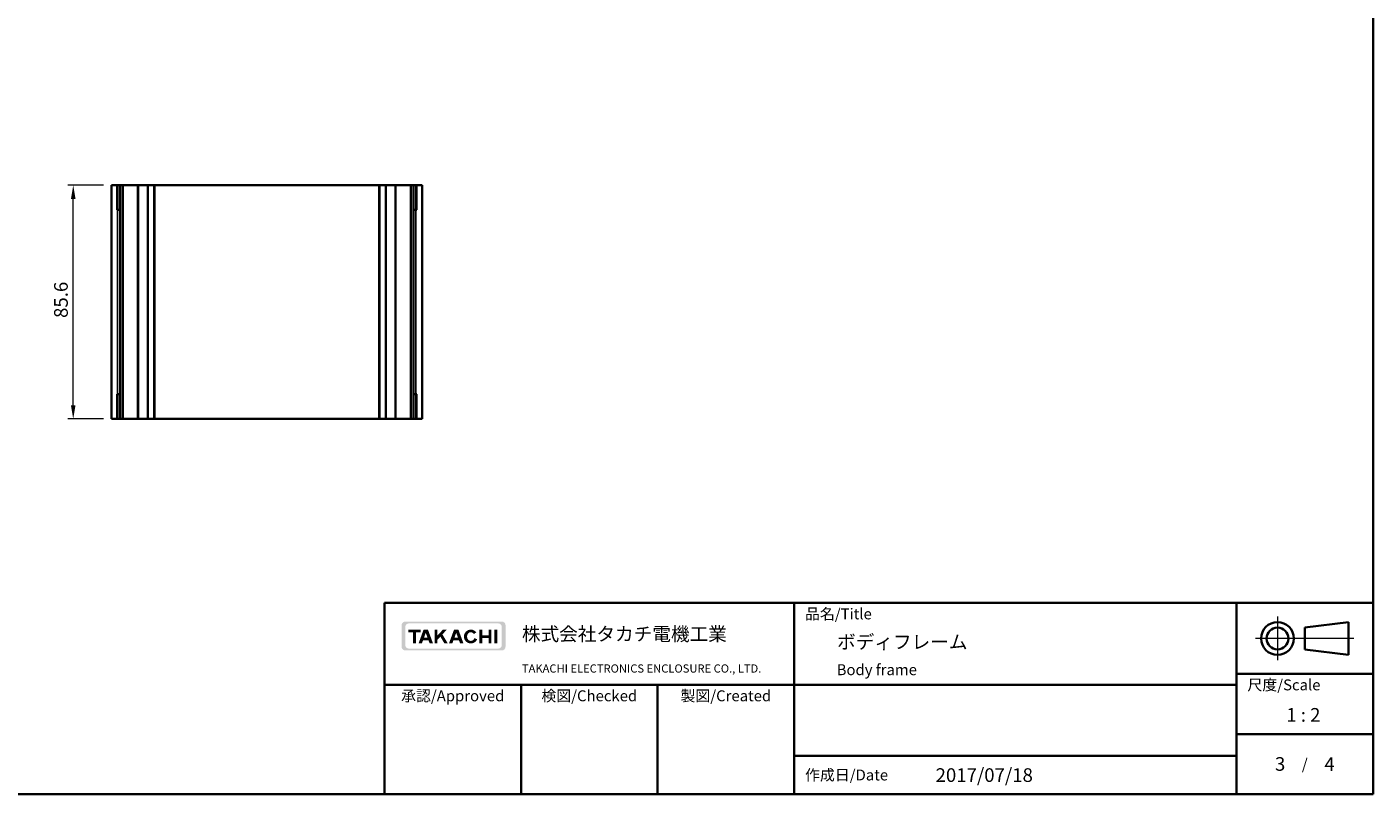
# Model space of a CAD drawing. Units: millimetres. Extents: x 29 to 3578, y 16 to 718.
# Drawn here: x 2098 to 2590, y 16 to 297 of the extents above; entities that cross this region are included whole.
import ezdxf
from ezdxf.enums import TextEntityAlignment as Align

# ---------------------------------------------------------------- set-up
doc = ezdxf.new("R2010")
doc.units = ezdxf.units.MM
doc.header["$LTSCALE"] = 2
doc.layers.get('Defpoints').update_dxf_attribs({"lineweight": 25})
for name, color, linetype, lineweight in [('Border (ISO)', 7, 'Continuous', 35), ('Dimension (ISO)', 7, 'Continuous', 18), ('Dimension (ISO) @ 1', 7, 'Continuous', 18), ('Hatch (ISO)', 1, 'Continuous', 18), ('Title (ISO)', 7, 'Continuous', 35), ('Visible (ISO)', 7, 'Continuous', 35), ('Visible Narrow (ISO)', 7, 'Continuous', 25)]:
    doc.layers.add(name, color=color, linetype=linetype, lineweight=lineweight)
doc.styles.add('Note Text (TK)', font='txt')
doc.styles.add('文字スタイル67', font='arial.ttf')
doc.dimstyles.new('Default - Method 1b (TK)', dxfattribs={"dimscale": 2, "dimtxt": 2.5, "dimasz": 2.5, "dimexe": 1, "dimexo": 1.499999999999999, "dimgap": 1, "dimtad": 1, "dimtoh": 1, "dimrnd": 1e-08, "dimdsep": 46, "dimtxsty": 'Note Text (TK)', "dimcen": 0.09, "dimdle": 5, "dimclrd": 100, "dimclre": 100, "dimclrt": 7, "dimadec": 1, "dimazin": 1, "dimtfac": 1, "dimtmove": 0, "dimatfit": 3, "dimfxl": 1, "dimtolj": 1, "dimlwd": -1, "dimlwe": -1, "dimarcsym": 0})

# ---------------------------------------------------------------- blocks, each defined once
blk = doc.blocks.new('図面枠 tk図枠')
at = {"layer": 'Border (ISO)'}
for p in [(405.4999999999999, 289), (14.50000000000001, 8.000000000000007)]:
    blk.add_line(p, (405.4999999999999, 8.000000000000007), dxfattribs=at)
blk = doc.blocks.new('表題欄 tk表題欄')
at = {"layer": 'Hatch (ISO)'}
h = blk.add_hatch(color=256, dxfattribs=at)
edge = h.paths.add_edge_path(flags=0)
edge.add_arc((95.57537688673352, 236.2990653650367), 0.5958259999999996, 269.9999999999897, 360)
edge.add_line((96.17120288673351, 236.2990653650368), (96.17120288673348, 239.7107813650365))
edge.add_arc((95.5753768867335, 239.7107813650366), 0.5958259999999996, 0, 90.0000000000068)
edge.add_line((95.57537688673342, 240.3066073650366), (79.13710888673356, 240.3066073650366))
edge.add_arc((79.13710888673353, 239.7107813650366), 0.5958259999999996, 89.99999999999744, 180)
edge.add_line((78.54128288673353, 239.7107813650365), (78.54128288673331, 236.2990653650368))
edge.add_arc((79.13710888673332, 236.2990653650365), 0.5958259999999996, 180, 270.0000000000231)
edge.add_line((79.13710888673356, 235.7032393650365), (95.57537688673342, 235.7032393650367))
edge = h.paths.add_edge_path()
edge.add_line((77.83935088673357, 239.9556413650366), (77.83935088673357, 236.0542053650368))
edge.add_arc((78.54128288673346, 236.0542053650367), 0.7019319999998935, 180, 270.0000000000087)
edge.add_line((78.54128288673357, 235.3522733650368), (96.17120288673352, 235.3522733650368))
edge.add_arc((96.17120288673351, 236.0542053650367), 0.7019319999998921, 270, 360)
edge.add_line((96.8731348867334, 236.0542053650368), (96.87313488673352, 239.9556413650366))
edge.add_arc((96.1712028867336, 239.9556413650367), 0.7019319999998921, 0, 90.00000000000873)
edge.add_line((96.17120288673348, 240.6575733650367), (78.54128288673357, 240.6575733650366))
edge.add_arc((78.54128288673357, 239.9556413650366), 0.7019319999999984, 90, 180)
for points in [[(79.07181288673355, 239.1476033650369), (79.07181288673355, 238.6578833650367), (79.92066088673353, 238.6578833650367), (79.92066088673353, 236.6581933650368), (80.50832488673353, 236.6581933650368), (80.50832488673353, 238.6578833650367), (81.35717288673355, 238.6578833650367), (81.35717288673355, 239.1476033650369)], [(85.68407849525303, 236.6581933650368), (84.9434673993943, 237.8918698287545), (84.41792288673358, 237.3246628822781), (84.41792288673358, 236.6581933650368), (83.89555488673355, 236.6581933650368), (83.89555488673355, 239.1476033650369), (84.41792288673358, 239.1476033650369), (84.41792288673358, 238.0993979968839), (85.38913556809511, 239.1476033650369), (86.10696490847272, 239.1476033650369), (85.31925422435492, 238.2974470774499), (86.30334488673353, 236.6581933650368)], [(92.09142939614459, 239.1476033650369), (92.09142939614459, 236.6581933650368), (92.60971639614465, 236.6581933650368), (92.60971639614465, 237.6580383650368), (93.76872039614462, 237.6580383650368), (93.76872039614462, 236.6581933650368), (94.28700739614459, 236.6581933650368), (94.28700739614459, 239.1476033650369), (93.76872039614462, 239.1476033650369), (93.76872039614462, 238.1477583650367), (92.60971639614465, 238.1477583650367), (92.60971639614465, 239.1476033650369)], [(94.84202339614467, 239.1476033650369), (94.84202339614467, 236.6581933650368), (95.36439139614473, 236.6581933650368), (95.36439139614473, 239.1476033650369)]]:
    blk.add_hatch(color=256, dxfattribs=at).paths.add_polyline_path(points)
h = blk.add_hatch(color=256, dxfattribs=at)
h.paths.add_polyline_path([(82.59020695886475, 237.7110913650368), (81.95242681460243, 237.7110913650368), (82.27131688673356, 238.5794973650367)], flags=0)
h.paths.add_polyline_path([(82.77903014574996, 237.1968853650368), (81.76360362771717, 237.1968853650368), (81.56578886050404, 236.6581933650368), (80.94907288673355, 236.6581933650368), (81.86321688673357, 239.1476033650369), (82.67941688673353, 239.1476033650369), (83.59356088673351, 236.6581933650368), (82.97684491296302, 236.6581933650368)])
h = blk.add_hatch(color=256, dxfattribs=at)
h.paths.add_polyline_path([(87.52707281460246, 237.7110913650368), (88.16485295886469, 237.7110913650368), (87.84596288673359, 238.5794973650367)], flags=0)
h.paths.add_polyline_path([(87.14043486050403, 236.6581933650368), (87.3382496277172, 237.1968853650368), (88.35367614574989, 237.1968853650368), (88.551490912963, 236.6581933650368), (89.16820688673343, 236.6581933650368), (88.25406288673352, 239.1476033650369), (87.43786288673356, 239.1476033650369), (86.52371888673358, 236.6581933650368)])
h = blk.add_hatch(color=256, dxfattribs=at)
edge = h.paths.add_edge_path()
edge.add_arc((90.52309888673334, 237.9028983650369), 1.273272000000011, 38.55054079078439, 336.5820184016556)
edge.add_line((91.69149139614446, 237.3968543650369), (91.17255542714857, 237.6216113977801))
edge.add_ellipse((90.52309888673352, 237.9028983650369), major_axis=(0, -0.7998759999999119), ratio=0.8673469387756529, start_angle=128.5505407907963, end_angle=426.582018401653, ccw=False)
edge.add_line((91.09381514418376, 238.3576891122095), (91.51887237036831, 238.6964075050431))
at = {"layer": 'Title (ISO)'}
for p, q in [((74.70882392282105, 244.052739026017), (255.7088239228211, 244.052739026017)), ((74.70882392282105, 209.052739026017), (74.70882392282105, 244.052739026017)), ((149.7088239228211, 244.052739026017), (149.7088239228211, 209.052739026017)), ((230.7088239228211, 244.052739026017), (230.7088239228211, 209.052739026017)), ((255.7088239228211, 244.052739026017), (255.7088239228211, 209.052739026017)), ((243.2088239228211, 239.552739026017), (251.2088239228211, 240.5527390260171)), ((243.2088239228211, 239.552739026017), (243.2088239228211, 235.552739026017)), ((251.2088239228211, 234.552739026017), (251.2088239228211, 240.5527390260171)), ((243.2088239228211, 235.552739026017), (251.2088239228211, 234.552739026017)), ((230.7088239228211, 231.052739026017), (255.7088239228211, 231.052739026017)), ((74.70882392282105, 229.052739026017), (230.7088239228211, 229.052739026017)), ((99.70882392282108, 229.052739026017), (99.70882392282108, 209.052739026017)), ((124.708823922821, 229.052739026017), (124.708823922821, 209.052739026017)), ((230.7088239228211, 220.052739026017), (255.7088239228211, 220.052739026017)), ((149.7088239228211, 216.052739026017), (230.7088239228211, 216.052739026017)), ((255.7088239228211, 209.052739026017), (74.70882392282105, 209.052739026017))]:
    blk.add_line(p, q, dxfattribs=at)
at = {"layer": 'Title (ISO)', "color": 4, "linetype": 'Continuous', "lineweight": 18}
for p, q in [((238.2088239228211, 241.552739026017), (238.2088239228211, 233.552739026017)), ((252.2088239228211, 237.552739026017), (234.2088239228211, 237.552739026017))]:
    blk.add_line(p, q, dxfattribs=at)
at = {"layer": 'Title (ISO)'}
for radius in [3, 2]:
    blk.add_circle((238.2088239228211, 237.552739026017), radius, dxfattribs=at)
at = {"layer": 'Title (ISO)', "color": 1, "char_height": 2.000000029802322, "line_spacing_factor": 1.5, "style": 'Note Text (TK)'}
for s, insert, attachment_point in [('\\fＭＳ Ｐゴシック|b0|i0;\\H2.0000;品名/Title', (151.708823922821, 242.052739026017), 4), ('\\fＭＳ Ｐゴシック|b0|i0;\\H2.0000;尺度/Scale', (232.7088239228211, 229.052739026017), 4), ('\\fＭＳ Ｐゴシック|b0|i0;\\H2.0000;承認/Approved', (87.20882392282108, 227.052739026017), 5), ('\\fＭＳ Ｐゴシック|b0|i0;\\H2.0000;検図/Checked', (112.208823922821, 227.052739026017), 5), ('\\fＭＳ Ｐゴシック|b0|i0;\\H2.0000;製図/Created', (137.2088239228211, 227.052739026017), 5), ('\\fＭＳ Ｐゴシック|b0|i0;\\H2.0000;作成日/Date', (151.708823922821, 212.552739026017), 4)]:
    blk.add_mtext(s, dxfattribs=dict(at, insert=insert, attachment_point=attachment_point))
at = {"layer": 'Title (ISO)', "color": 7, "line_spacing_factor": 1.5, "style": 'Note Text (TK)'}
for s, insert, char_height, attachment_point in [('株式会社タカチ電機工業', (99.87313488673345, 238.052739026017), 2.5, 4), ('\\fArial|b0|i0;\\H1.4986;TAKACHI ELECTRONICS ENCLOSURE CO., LTD.', (99.87313488673342, 232.052739026017), 1.49859994649887, 4), ('\\fＭＳ Ｐゴシック|b0|i0;\\H2.0000;/', (243.2088239228211, 214.552739026017), 2.000000029802322, 5)]:
    blk.add_mtext(s, dxfattribs=dict(at, insert=insert, char_height=char_height, attachment_point=attachment_point))
at = {"layer": 'Title (ISO)', "color": 7}
for tag, p, height, style in [('<品名>_001', (157.524164831912, 235.724614026017), 2.5, 'Note Text (TK)'), ('<Title>_001', (157.4482509312165, 230.5520568828656), 2.000000029802322, '文字スタイル67'), ('<尺度>_001', (239.8139375591847, 222.3098412987444), 2.5, 'Note Text (TK)'), ('<ページ_No.>_001', (237.9488807410029, 213.302739026017), 2.5, 'Note Text (TK)'), ('<総ページ数>_001', (246.7926307410029, 213.302739026017), 2.5, 'Note Text (TK)'), ('作成日_001', (175.6392216500938, 211.2814322078352), 2.5, 'Note Text (TK)')]:
    blk.add_attdef(tag, p, '', height=height, dxfattribs=dict(at, style=style))
at = {"layer": 'Title (ISO)', "color": 7, "style": 'Note Text (TK)'}
blk.add_attdef('<承認>', text='', height=2.5, dxfattribs=at).set_placement((87.20882392282108, 217.052739026017), align=Align.MIDDLE_CENTER)
blk = doc.blocks.new('*D40')
at = {"layer": 'Defpoints', "color": 0}
for p in [(2114.536607796482, 239.0279698846456), (2128.56624513469, 239.0279698846456), (2128.56624513469, 153.4279698846455)]:
    blk.add_point(p, dxfattribs=at)
at = {"layer": 'Dimension (ISO)', "color": 100}
for p, q in [((2125.566245134689, 239.0279698846456), (2112.536607796482, 239.0279698846456)), ((2114.536607796482, 158.4279698846455), (2114.536607796482, 234.0279698846456)), ((2125.566245134689, 153.4279698846455), (2112.536607796482, 153.4279698846455))]:
    blk.add_line(p, q, dxfattribs=at)
for points in [[(2113.703274463148, 234.0279698846456), (2115.369941129815, 234.0279698846456), (2114.536607796482, 239.0279698846456)], [(2113.703274463148, 158.4279698846455), (2115.369941129815, 158.4279698846455), (2114.536607796482, 153.4279698846455)]]:
    blk.add_solid(points, dxfattribs=at)
at = {"layer": 'Dimension (ISO)', "color": 7, "insert": (2110.036607796482, 190.4041062482819), "char_height": 5, "attachment_point": 4, "rotation": 90, "style": 'Note Text (TK)'}
blk.add_mtext('\\A1;85.6', dxfattribs=at)

msp = doc.modelspace()

# ---------------------------------------------------------------- linework, layer by layer
at = {"layer": 'Visible (ISO)'}
for p, q in [((2128.56624513469, 153.4279698846455), (2128.56624513469, 239.0279698846456)), ((2242.266245134719, 239.0279698846456), (2128.56624513469, 239.0279698846426)), ((2130.737626885469, 230.0279698846456), (2130.737626885469, 239.0279698846455)), ((2131.75722569209, 153.4279698846446), (2131.75722569209, 239.0279698846447)), ((2132.675238155716, 153.4279698846443), (2132.675238155716, 239.0279698846444)), ((2144.316245134689, 153.4279698846455), (2144.316245134689, 239.0279698846455)), ((2226.51624513471, 153.4279698846455), (2226.51624513471, 239.0279698846455)), ((2238.157252113682, 153.4279698846443), (2238.157252113682, 239.0279698846444)), ((2239.075264577301, 153.4279698846446), (2239.075264577301, 239.0279698846447)), ((2240.094863383932, 239.0279698846455), (2240.094863383932, 230.0279698846456)), ((2242.266245134711, 153.4279698846455), (2242.266245134711, 239.0279698846456)), ((2131.75722569209, 230.027969884645), (2130.496929240526, 230.0279698846454)), ((2130.737626885469, 230.0279698846456), (2130.784776252125, 230.0279698846456)), ((2131.75722569209, 230.027969884646), (2130.784776252124, 230.0279698846456)), ((2240.047714017276, 230.0279698846456), (2239.075264577301, 230.027969884646)), ((2240.335561028874, 230.0279698846454), (2239.075264577301, 230.027969884645)), ((2240.047714017276, 230.0279698846456), (2240.094863383932, 230.0279698846456)), ((2130.496929240526, 162.4279698846454), (2131.75722569209, 162.427969884645)), ((2130.737626885469, 153.4279698846455), (2130.737626885469, 162.4279698846455)), ((2130.784776252125, 162.4279698846456), (2130.737626885469, 162.4279698846455)), ((2130.784776252124, 162.4279698846455), (2131.75722569209, 162.4279698846459)), ((2239.075264577301, 162.4279698846459), (2240.047714017276, 162.4279698846455)), ((2239.075264577301, 162.427969884645), (2240.335561028874, 162.4279698846454)), ((2240.094863383932, 162.4279698846455), (2240.047714017276, 162.4279698846456)), ((2240.094863383932, 162.4279698846455), (2240.094863383932, 153.4279698846455)), ((2242.266245134719, 153.4279698846455), (2128.56624513469, 153.4279698846426))]:
    msp.add_line(p, q, dxfattribs=at)
at = {"layer": 'Visible Narrow (ISO)'}
for p, q in [((2130.496929240526, 239.0279698846454), (2130.496929240526, 230.0279698846454)), ((2138.109248934863, 153.4279698846443), (2138.109248934863, 239.0279698846444)), ((2138.462802325458, 153.4279698846443), (2138.462802325458, 239.0279698846444)), ((2141.728487750408, 153.4279698846454), (2141.728487750408, 239.0279698846454)), ((2141.940619784764, 153.4279698846454), (2141.940619784764, 239.0279698846454)), ((2144.01624513469, 153.4279698846454), (2144.01624513469, 239.0279698846454)), ((2226.816245134711, 153.4279698846454), (2226.816245134711, 239.0279698846454)), ((2228.891870484636, 153.4279698846454), (2228.891870484636, 239.0279698846454)), ((2229.104002518992, 153.4279698846454), (2229.104002518992, 239.0279698846454)), ((2232.369687943942, 153.4279698846443), (2232.369687943942, 239.0279698846444)), ((2232.723241334535, 153.4279698846443), (2232.723241334535, 239.0279698846444)), ((2240.335561028874, 230.0279698846454), (2240.335561028874, 239.0279698846454)), ((2130.784776252124, 162.4279698846455), (2130.784776252124, 230.0279698846456)), ((2240.047714017276, 162.4279698846455), (2240.047714017276, 230.0279698846456)), ((2130.496929240526, 162.4279698846454), (2130.496929240526, 153.4279698846454)), ((2240.335561028874, 153.4279698846454), (2240.335561028874, 162.4279698846454))]:
    msp.add_line(p, q, dxfattribs=at)

# ---------------------------------------------------------------- block references
at = {"xscale": 2, "yscale": 2, "zscale": 2}
msp.add_blockref('図面枠 tk図枠', (1779.5, 0), dxfattribs=at)
ref = msp.add_blockref('表題欄 tk表題欄', (2079.082352154358, -402.1054780520341), dxfattribs=dict(xscale=2, yscale=2, zscale=2))
ref.add_attrib('<品名>_001', 'ボディフレーム', (2394.244318181818, 69.23011363636367), dxfattribs={"layer": 'Title (ISO)', "color": 7, "height": 5, "style": 'Note Text (TK)'})
ref.add_attrib('<尺度>_001', '1 : 2', (2558.710227272727, 42.51420454545462), dxfattribs={"layer": 'Title (ISO)', "color": 7, "height": 5, "style": 'Note Text (TK)'})
ref.add_attrib('作成日_001', '2017/07/18', (2430.303977272727, 20.4573863636364), dxfattribs={"layer": 'Title (ISO)', "color": 7, "height": 5, "style": 'Note Text (TK)'})
ref.add_attrib('<Title>_001', 'Body frame', (2394.090723049836, 59.55388810941989), dxfattribs={"layer": 'Title (ISO)', "color": 7, "height": 4.000000059604644, "style": '文字スタイル67'})
ref.add_attrib('<ページ_No.>_001', '3', (2554.569577080492, 24.53410641200548), dxfattribs={"layer": 'Title (ISO)', "color": 7, "height": 5, "style": 'Note Text (TK)'})
ref.add_attrib('<総ページ数>_001', '4', (2572.667923694655, 24.50000000000003), dxfattribs={"layer": 'Title (ISO)', "color": 7, "height": 5, "style": 'Note Text (TK)'})

# ---------------------------------------------------------------- dimensions: what is measured, and where the dimension line sits
at = {"layer": 'Dimension (ISO) @ 1', "color": 100}
dim = msp.add_linear_dim(base=(2114.536607796482, 239.0279698846456), p1=(2128.56624513469, 153.4279698846455), p2=(2128.56624513469, 239.0279698846456), angle=90, dimstyle='Default - Method 1b (TK)', override={"dimscale": 1, "dimtxt": 5, "dimasz": 5, "dimexe": 2, "dimexo": 2.999999999999999, "dimgap": 2, "dimtoh": 0, "dimdec": 2, "dimcen": 0.18, "dimtol": 0, "dimlim": 0, "dimtp": 0, "dimtm": 0, "dimtdec": 2, "dimtix": 0, "dimtofl": 0, "dimtmove": 0, "dimatfit": 1}, dxfattribs=at)
dim.commit()
dim.dimension.update_dxf_attribs({"geometry": '*D40', "text_midpoint": (2114.536607796482, 196.2279698846455), "dimtype": 128})

doc.saveas('drawing.dxf')
